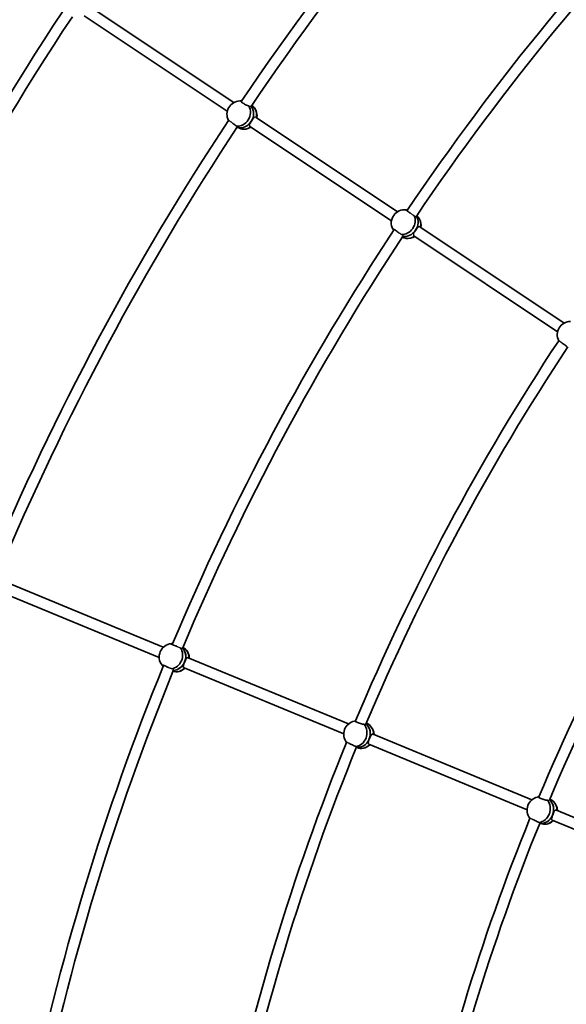
# Model space of a CAD drawing. Units: millimetres. Extents: x -12957 to 13167, y -7077 to 7374.
# Drawn here: x -9345 to -8547, y 1045 to 2485 of the extents above; entities that cross this region are included whole.
import ezdxf

# ---------------------------------------------------------------- set-up
doc = ezdxf.new("R2010")
doc.units = ezdxf.units.MM
doc.layers.add('Widoczne (ISO)', color=7, linetype='Continuous', lineweight=35)
doc.layers.add('Widoczne wąskie (ISO)', color=7, linetype='Continuous', lineweight=25)

msp = doc.modelspace()

# ---------------------------------------------------------------- linework, layer by layer
at = {"layer": 'Widoczne (ISO)'}
for p, q in [((-9041.9, 2350.8), (-9250.8, 2490.4)), ((-9032.2, 2363.6), (-9241.9, 2503.7)), ((-8793.2, 2203.9), (-8999.8, 2341.9)), ((-9027.3, 2327.6), (-9023.9, 2326)), ((-8802, 2190.5), (-9008.7, 2328.6)), ((-8549.8, 2041.2), (-8760.3, 2181.9)), ((-8559.3, 2028.3), (-8769.2, 2168.6)), ((-9135.4, 1567.1), (-9364.9, 1662.2)), ((-9141.3, 1552.2), (-9371.1, 1647.4)), ((-8864.9, 1455), (-9098.8, 1551.9)), ((-8871.7, 1440.5), (-9104.9, 1537.2)), ((-8596.9, 1344.1), (-8828.8, 1440.1)), ((-8603.8, 1329.6), (-8834.9, 1425.3)), ((-8853.2, 1420.8), (-8849.8, 1419.8)), ((-8331.6, 1234.2), (-8560.9, 1329.1)), ((-8337.9, 1219.5), (-8567, 1314.3)), ((-8585.3, 1309.8), (-8581.7, 1308.8))]:
    msp.add_line(p, q, dxfattribs=at)
for centre, radius, start, end in [((-5731.5, 148.5), 7225.5, 35.71508, 324.28492), ((-5731.5, 148.5), 3967, 135.2622, 146.0328), ((-5731.5, 148.5), 3951, 135.2654, 146.0017), ((-5731.5, 148.5), 3677, 135.2518, 145.9872), ((-5731.5, 148.5), 3661, 135.2623, 145.9827), ((-5731.5, 148.5), 4257, 146.5097, 157.3178), ((-5731.5, 148.5), 4241, 146.5034, 157.283), ((-9022.8, 2346.5), 19.5, 91.9283, 208.0583), ((-9017.8, 2344.1), 19.5, 351.0177, 37.0816), ((-5731.5, 148.5), 3967, 146.5122, 157.2828), ((-5731.5, 148.5), 3951, 146.5154, 157.2517), ((-9017.8, 2344.1), 19.5, 271.9283, 302.661), ((-8782.7, 2187.4), 19.5, 83.3319, 206.939), ((-8778.2, 2184.3), 19.5, 350.3087, 26.939), ((-5731.5, 148.5), 3677, 146.5018, 157.2372), ((-5731.5, 148.5), 3661, 146.5123, 157.2327), ((-8778.2, 2184.3), 19.5, 262.2322, 301.9547), ((-8540.2, 2024.2), 19.5, 90.6182, 206.9036), ((-5731.5, 148.5), 3387, 146.5515, 157.2262), ((-5731.5, 148.5), 3371, 146.5583, 157.2038), ((-5731.5, 148.5), 3097, 146.5818, 157.2017), ((-5731.5, 148.5), 3081, 146.5889, 157.1769), ((-9121.8, 1553), 19.5, 94.5819, 218.189), ((-9116.8, 1550.8), 19.5, 1.5587, 38.189), ((-5731.5, 148.5), 3677, 157.7518, 168.4872), ((-5731.5, 148.5), 3661, 157.7623, 168.4827), ((-9116.8, 1550.8), 19.5, 273.4822, 313.2046), ((-8852.1, 1440.2), 19.5, 101.8682, 218.1536), ((-8846.8, 1438.7), 19.5, 2.168, 46.8791), ((-5731.5, 148.5), 3387, 157.8015, 168.4762), ((-5731.5, 148.5), 3371, 157.8083, 168.4538), ((-8846.8, 1438.7), 19.5, 281.8682, 313.8121), ((-8584.3, 1329.2), 19.5, 102.4909, 218.3393), ((-8579, 1327.8), 19.5, 2.2152, 47.5661), ((-5731.5, 148.5), 3097, 157.8318, 168.4517), ((-5731.5, 148.5), 3081, 157.8389, 168.4269), ((-8579, 1327.8), 19.5, 282.4909, 313.859)]:
    msp.add_arc(centre, radius, start, end, dxfattribs=at)
for centre, major_axis, ratio, start_param, end_param in [((-9024.9, 2347.5), (8.2, 17.1), 0.863756, 0.29525, 0.421335), ((-9024.9, 2347.5), (-8.2, -17.1), 0.863756, 0.29525, 2.597013), ((-9020.3, 2345.3), (8.2, 17.1), 0.863756, 4.588851, 5.868728), ((-9020.3, 2345.3), (-8.2, -17.1), 0.863756, 1.447258, 2.727135), ((-9015.8, 2343.1), (8.2, 17.1), 0.863756, 5.015143, 6.173677), ((-9020.3, 2345.3), (-8.2, -17.1), 0.863756, 0.082082, 1.445005), ((-9020.3, 2345.3), (-8.2, -17.1), 0.863756, 0.082082, 1.445005), ((-9015.8, 2343.1), (-8.2, -17.1), 0.863756, 0, 1.001866), ((-8784.5, 2188.8), (11, 15.5), 0.865934, 3.660912, 5.802129), ((-8780.4, 2185.9), (11, 15.5), 0.865934, 4.738674, 5.942296), ((-8780.4, 2185.9), (11, 15.5), 0.865934, 4.738674, 5.942296), ((-8776.4, 2183), (11, 15.5), 0.865934, 5.173887, 6.254438), ((-8784.5, 2188.8), (-11, -15.5), 0.865934, 5.857344, 5.888427), ((-8780.4, 2185.9), (11, 15.5), 0.865934, 3.549459, 4.736417), ((-8780.4, 2185.9), (-11, -15.5), 0.865934, 0.407866, 1.594824), ((-8776.4, 2183), (-11, -15.5), 0.865934, 0.095846, 1.162984), ((-9123.9, 1553.9), (7.8, 17.3), 0.865934, 3.660912, 5.802129), ((-9119.3, 1551.9), (7.8, 17.3), 0.865934, 3.549459, 5.942296), ((-9119.3, 1551.9), (7.8, 17.3), 0.865934, 4.737545, 5.942296), ((-9114.8, 1549.9), (7.8, 17.3), 0.865934, 5.173886, 6.254438), ((-9123.9, 1553.9), (-7.8, -17.3), 0.865934, 5.857344, 5.888427), ((-9119.3, 1551.9), (-7.8, -17.3), 0.865934, 0.407866, 1.595953), ((-9114.8, 1549.9), (-7.8, -17.3), 0.865934, 0.095846, 1.162983), ((-8854.3, 1440.8), (5.1, 18.3), 0.864457, 0.321971, 0.422773), ((-8854.3, 1440.8), (-5.1, -18.3), 0.864457, 0.316082, 2.617845), ((-8849.5, 1439.5), (-5.1, -18.3), 0.864457, 0.088462, 2.77645), ((-8849.5, 1439.5), (5.1, 18.3), 0.864457, 4.608556, 5.918042), ((-8844.6, 1438.1), (5.1, 18.3), 0.864457, 5.037018, 6.222783), ((-8849.5, 1439.5), (-5.1, -18.3), 0.864457, 0.088462, 1.466963), ((-8844.6, 1438.1), (-5.1, -18.3), 0.864457, 0, 1.024506), ((-8586.5, 1329.8), (4.9, 18.4), 0.864141, 0.306204, 0.422124), ((-8586.5, 1329.8), (-4.9, -18.4), 0.864141, 0.306204, 2.607968), ((-8581.6, 1328.5), (-4.9, -18.4), 0.864141, 0.078754, 2.759835), ((-8581.6, 1328.5), (4.9, 18.4), 0.864141, 4.598678, 5.901428), ((-8576.8, 1327.2), (4.9, 18.4), 0.864141, 5.026638, 6.206027), ((-8581.6, 1328.5), (-4.9, -18.4), 0.864141, 0.078754, 1.457086), ((-8576.8, 1327.2), (-4.9, -18.4), 0.864141, 0, 1.013781)]:
    msp.add_ellipse(centre, major_axis=major_axis, ratio=ratio, start_param=start_param, end_param=end_param, dxfattribs=at)
for points, knots in [([(-9010.2, 2358.5), (-9010.5, 2358.6), (-9010.7, 2358.6), (-9011.8, 2359), (-9012.8, 2359.4), (-9014.5, 2360.2), (-9015.5, 2360.7), (-9017.4, 2361.7), (-9018.2, 2362.3), (-9019.7, 2363.2), (-9020.4, 2363.7), (-9021.3, 2364.6), (-9021.7, 2365), (-9021.9, 2365.5), (-9021.9, 2365.8), (-9021.6, 2365.9), (-9021.5, 2365.9), (-9021.3, 2365.9)], [2.620167, 2.620167, 2.620167, 2.620167, 2.727315, 2.727315, 3.032087, 3.032087, 3.333297, 3.333297, 3.634506, 3.634506, 3.935716, 3.935716, 4.236926, 4.236926, 4.541698, 4.541698, 4.648845, 4.648845, 4.648845, 4.648845]), ([(-9008.1, 2357.7), (-9008.4, 2357.6), (-9008.7, 2357.6), (-9009.5, 2358), (-9009.8, 2358.2), (-9010.2, 2358.5)], [2.1617692, 2.1617692, 2.1617692, 2.1617692, 2.4442921, 2.4442921, 2.6410981, 2.6410981, 2.6410981, 2.6410981]), ([(-9033, 2332.6), (-9032.4, 2332.1), (-9031.8, 2331.7), (-9030.5, 2330.7), (-9029.7, 2330.1), (-9028.8, 2329.4), (-9028.6, 2329.2), (-9028.4, 2329)], [1.5987454, 1.5987454, 1.5987454, 1.5987454, 1.8143827, 1.8143827, 2.1191547, 2.1191547, 2.2263023, 2.2263023, 2.2263023, 2.2263023]), ([(-9028.4, 2329), (-9027.9, 2328.8), (-9027.5, 2328.7), (-9026.8, 2328.3), (-9026.5, 2328.1), (-9026.3, 2327.8), (-9026.5, 2327.7), (-9026.9, 2327.7), (-9027, 2327.7), (-9027.2, 2327.7)], [-2.6410981, -2.6410981, -2.6410981, -2.6410981, -2.4442921, -2.4442921, -2.1385622, -2.1385622, -1.8328323, -1.8328323, -1.7258557, -1.7258557, -1.7258557, -1.7258557]), ([(-8774.1, 2201.9), (-8774.5, 2202.1), (-8774.8, 2202.3), (-8776.1, 2203.1), (-8777, 2203.6), (-8778.4, 2204.6), (-8779.1, 2205.1), (-8780.1, 2205.9), (-8780.5, 2206.2), (-8780.8, 2206.7), (-8780.8, 2206.8), (-8780.5, 2206.9), (-8780.5, 2206.9), (-8780.4, 2206.8)], [3.208958, 3.208958, 3.208958, 3.208958, 3.333297, 3.333297, 3.634506, 3.634506, 3.935716, 3.935716, 4.236926, 4.236926, 4.541698, 4.541698, 4.648845, 4.648845, 4.648845, 4.648845]), ([(-8780.4, 2206.8), (-8780.2, 2206.7), (-8780.1, 2206.5), (-8779.8, 2206.3), (-8779.6, 2206.1), (-8779.4, 2206), (-8779.1, 2205.9)], [-0.196806, -0.196806, -0.196806, -0.196806, 0, 0, 0, 0.1395846, 0.1395846, 0.1395846, 0.1395846]), ([(-8799.8, 2178.1), (-8799.9, 2178.2), (-8799.9, 2178.3), (-8800, 2178.6), (-8799.8, 2178.7), (-8799.2, 2178.6), (-8798.8, 2178.4), (-8797.6, 2177.8), (-8796.9, 2177.4), (-8795.5, 2176.4), (-8794.6, 2175.8), (-8793, 2174.5), (-8792.1, 2173.9), (-8791.4, 2173.2)], [0.197624, 0.197624, 0.197624, 0.197624, 0.304772, 0.304772, 0.609544, 0.609544, 0.910754, 0.910754, 1.211963, 1.211963, 1.513173, 1.513173, 1.810355, 1.810355, 1.810355, 1.810355]), ([(-8798.3, 2177.1), (-8798.6, 2177.4), (-8798.9, 2177.6), (-8799.1, 2177.8), (-8799.4, 2178), (-8799.6, 2178.1), (-8799.8, 2178.1)], [-0.175769, -0.175769, -0.175769, -0.175769, 0, 0, 0, 0.196806, 0.196806, 0.196806, 0.196806]), ([(-8554.5, 2013.3), (-8554.2, 2013.1), (-8553.9, 2012.9), (-8552.9, 2012.2), (-8552, 2011.6), (-8550.3, 2010.4), (-8549.4, 2009.7), (-8547.9, 2008.5), (-8547.1, 2007.9), (-8546.2, 2007.2), (-8546, 2007), (-8545.8, 2006.8)], [1.082639, 1.082639, 1.082639, 1.082639, 1.211963, 1.211963, 1.513173, 1.513173, 1.814383, 1.814383, 2.119155, 2.119155, 2.226302, 2.226302, 2.226302, 2.226302]), ([(-9116.2, 1568.8), (-9116.6, 1569), (-9117, 1569.1), (-9118.5, 1569.6), (-9119.4, 1570), (-9121, 1570.7), (-9121.8, 1571), (-9122.9, 1571.6), (-9123.3, 1571.9), (-9123.7, 1572.2), (-9123.8, 1572.4), (-9123.5, 1572.5), (-9123.4, 1572.5), (-9123.3, 1572.5)], [3.208958, 3.208958, 3.208958, 3.208958, 3.333297, 3.333297, 3.634506, 3.634506, 3.935716, 3.935716, 4.236926, 4.236926, 4.541698, 4.541698, 4.648845, 4.648845, 4.648845, 4.648845]), ([(-9123.3, 1572.5), (-9123.2, 1572.3), (-9123, 1572.2), (-9122.7, 1572.1), (-9122.5, 1572), (-9122.2, 1571.9), (-9121.9, 1571.8)], [-0.196806, -0.196806, -0.196806, -0.196806, 0, 0, 0, 0.1395846, 0.1395846, 0.1395846, 0.1395846]), ([(-9136.8, 1540.5), (-9136.9, 1540.6), (-9137, 1540.7), (-9137, 1541), (-9136.9, 1541.1), (-9136.3, 1541.1), (-9135.9, 1541), (-9134.6, 1540.6), (-9133.8, 1540.4), (-9132.2, 1539.7), (-9131.3, 1539.3), (-9129.4, 1538.3), (-9128.5, 1537.8), (-9127.6, 1537.4)], [0.197624, 0.197624, 0.197624, 0.197624, 0.304772, 0.304772, 0.609544, 0.609544, 0.910754, 0.910754, 1.211963, 1.211963, 1.513173, 1.513173, 1.810355, 1.810355, 1.810355, 1.810355]), ([(-9135.1, 1539.8), (-9135.5, 1540), (-9135.8, 1540.2), (-9136.1, 1540.3), (-9136.4, 1540.4), (-9136.6, 1540.5), (-9136.8, 1540.5)], [-0.175769, -0.175769, -0.175769, -0.175769, 0, 0, 0, 0.196806, 0.196806, 0.196806, 0.196806]), ([(-9104.9, 1537.2), (-9105, 1537.2), (-9105, 1537.2), (-9105, 1537.2), (-9105.5, 1537.4), (-9105.8, 1537.8), (-9106.1, 1538.8), (-9106.1, 1539.5), (-9105.8, 1540.9), (-9105.6, 1541.8), (-9104.9, 1543.7), (-9104.5, 1544.7), (-9104.1, 1545.6)], [-0.011596, -0.011596, -0.011596, -0.011596, 0, 0, 0, 0.30573, 0.30573, 0.61146, 0.61146, 0.916803, 0.916803, 1.222146, 1.222146, 1.222146, 1.222146]), ([(-9104.1, 1545.6), (-9103.7, 1546.5), (-9103.3, 1547.5), (-9102.4, 1549.3), (-9102, 1550), (-9101.1, 1551.2), (-9100.7, 1551.7), (-9099.7, 1552.1), (-9099.3, 1552.1), (-9098.8, 1551.9)], [1.222146, 1.222146, 1.222146, 1.222146, 1.527489, 1.527489, 1.832832, 1.832832, 2.138562, 2.138562, 2.432694, 2.432694, 2.432694, 2.432694]), ([(-8842, 1454.5), (-8842.2, 1454.5), (-8842.5, 1454.5), (-8843.7, 1454.7), (-8844.7, 1454.9), (-8846.6, 1455.4), (-8847.6, 1455.7), (-8849.6, 1456.3), (-8850.6, 1456.7), (-8852.2, 1457.3), (-8853, 1457.7), (-8854.1, 1458.4), (-8854.5, 1458.7), (-8854.9, 1459.1), (-8854.9, 1459.3), (-8854.6, 1459.5), (-8854.5, 1459.5), (-8854.5, 1459.6)], [2.620167, 2.620167, 2.620167, 2.620167, 2.727315, 2.727315, 3.032087, 3.032087, 3.333297, 3.333297, 3.634506, 3.634506, 3.935716, 3.935716, 4.236926, 4.236926, 4.541698, 4.541698, 4.620377, 4.620377, 4.620377, 4.620377]), ([(-8839.6, 1454.4), (-8839.6, 1454.2), (-8839.7, 1454.1), (-8840, 1453.9), (-8840.4, 1453.9), (-8841.2, 1454.1), (-8841.5, 1454.2), (-8842, 1454.5)], [1.9962909, 1.9962909, 1.9962909, 1.9962909, 2.1385622, 2.1385622, 2.4442921, 2.4442921, 2.6410981, 2.6410981, 2.6410981, 2.6410981]), ([(-8834.3, 1433.2), (-8833.9, 1434.1), (-8833.5, 1435.1), (-8832.7, 1437), (-8832.2, 1437.8), (-8831.4, 1439.1), (-8831, 1439.6), (-8830, 1440.2), (-8829.5, 1440.3), (-8828.9, 1440.1), (-8828.8, 1440.1), (-8828.8, 1440.1)], [1.222146, 1.222146, 1.222146, 1.222146, 1.527489, 1.527489, 1.832832, 1.832832, 2.138562, 2.138562, 2.444292, 2.444292, 2.492044, 2.492044, 2.492044, 2.492044]), ([(-8864.1, 1426.7), (-8863.7, 1426.6), (-8863.4, 1426.4), (-8862.3, 1426), (-8861.3, 1425.5), (-8859.4, 1424.7), (-8858.4, 1424.2), (-8856.7, 1423.3), (-8855.8, 1422.9), (-8854.8, 1422.3), (-8854.5, 1422.2), (-8854.3, 1422.1)], [1.082639, 1.082639, 1.082639, 1.082639, 1.211963, 1.211963, 1.513173, 1.513173, 1.814383, 1.814383, 2.119155, 2.119155, 2.226302, 2.226302, 2.226302, 2.226302]), ([(-8834.9, 1425.3), (-8835.3, 1425.5), (-8835.5, 1425.7), (-8835.9, 1426.6), (-8835.9, 1427.2), (-8835.8, 1428.5), (-8835.6, 1429.4), (-8835, 1431.2), (-8834.6, 1432.2), (-8834.3, 1433.2)], [0.047762, 0.047762, 0.047762, 0.047762, 0.30573, 0.30573, 0.61146, 0.61146, 0.916803, 0.916803, 1.222146, 1.222146, 1.222146, 1.222146]), ([(-8854.3, 1422.1), (-8853.8, 1422), (-8853.4, 1421.9), (-8852.6, 1421.7), (-8852.2, 1421.5), (-8852.1, 1421.2), (-8852.2, 1421.1), (-8852.7, 1420.9), (-8852.9, 1420.9), (-8853.2, 1420.9)], [-2.6410981, -2.6410981, -2.6410981, -2.6410981, -2.4442921, -2.4442921, -2.1385622, -2.1385622, -1.8328323, -1.8328323, -1.6707638, -1.6707638, -1.6707638, -1.6707638]), ([(-8574.2, 1343.4), (-8574.5, 1343.5), (-8574.7, 1343.5), (-8575.9, 1343.7), (-8576.9, 1343.9), (-8578.8, 1344.3), (-8579.8, 1344.6), (-8581.9, 1345.2), (-8582.8, 1345.6), (-8584.4, 1346.3), (-8585.2, 1346.6), (-8586.3, 1347.3), (-8586.7, 1347.6), (-8587.1, 1348.1), (-8587.1, 1348.3), (-8586.8, 1348.5), (-8586.7, 1348.5), (-8586.6, 1348.6)], [2.620167, 2.620167, 2.620167, 2.620167, 2.727315, 2.727315, 3.032087, 3.032087, 3.333297, 3.333297, 3.634506, 3.634506, 3.935716, 3.935716, 4.236926, 4.236926, 4.541698, 4.541698, 4.648845, 4.648845, 4.648845, 4.648845]), ([(-8571.8, 1343.3), (-8571.8, 1343.2), (-8571.9, 1343.1), (-8572.2, 1342.9), (-8572.6, 1342.8), (-8573.4, 1343.1), (-8573.8, 1343.2), (-8574.2, 1343.4)], [2.0151812, 2.0151812, 2.0151812, 2.0151812, 2.1385622, 2.1385622, 2.4442921, 2.4442921, 2.6410981, 2.6410981, 2.6410981, 2.6410981]), ([(-8566.4, 1322.2), (-8566.1, 1323.1), (-8565.7, 1324.1), (-8564.8, 1326), (-8564.4, 1326.8), (-8563.6, 1328.1), (-8563.1, 1328.6), (-8562.1, 1329.2), (-8561.6, 1329.3), (-8561, 1329.2), (-8561, 1329.1), (-8560.9, 1329.1)], [1.222146, 1.222146, 1.222146, 1.222146, 1.527489, 1.527489, 1.832832, 1.832832, 2.138562, 2.138562, 2.444292, 2.444292, 2.496591, 2.496591, 2.496591, 2.496591]), ([(-8596.1, 1315.6), (-8595.8, 1315.4), (-8595.5, 1315.3), (-8594.4, 1314.9), (-8593.4, 1314.4), (-8591.5, 1313.6), (-8590.5, 1313.1), (-8588.8, 1312.2), (-8587.9, 1311.8), (-8586.9, 1311.3), (-8586.6, 1311.1), (-8586.4, 1311)], [1.093148, 1.093148, 1.093148, 1.093148, 1.211963, 1.211963, 1.513173, 1.513173, 1.814383, 1.814383, 2.119155, 2.119155, 2.226302, 2.226302, 2.226302, 2.226302]), ([(-8586.4, 1311), (-8585.9, 1310.9), (-8585.5, 1310.8), (-8584.7, 1310.6), (-8584.3, 1310.5), (-8584.2, 1310.2), (-8584.3, 1310), (-8584.8, 1309.9), (-8585, 1309.9), (-8585.2, 1309.9)], [-2.6410981, -2.6410981, -2.6410981, -2.6410981, -2.4442921, -2.4442921, -2.1385622, -2.1385622, -1.8328323, -1.8328323, -1.6714105, -1.6714105, -1.6714105, -1.6714105]), ([(-8567, 1314.3), (-8567.4, 1314.5), (-8567.7, 1314.8), (-8568, 1315.6), (-8568, 1316.2), (-8567.9, 1317.6), (-8567.7, 1318.4), (-8567.1, 1320.2), (-8566.8, 1321.2), (-8566.4, 1322.2)], [0.052311, 0.052311, 0.052311, 0.052311, 0.30573, 0.30573, 0.61146, 0.61146, 0.916803, 0.916803, 1.222146, 1.222146, 1.222146, 1.222146])]:
    msp.add_open_spline(points, degree=3, knots=knots, dxfattribs=at)
for points in [[(-9021.3, 2365.9), (-9021.3, 2365.9), (-9021.2, 2365.8), (-9021.1, 2365.7)], [(-8586.6, 1348.6), (-8586.6, 1348.6), (-8586.6, 1348.6), (-8586.6, 1348.5)]]:
    msp.add_open_spline(points, degree=3, dxfattribs=at)
at = {"layer": 'Widoczne wąskie (ISO)'}
for points, knots in [([(-9008.1, 2357.7), (-9008.1, 2357.6), (-9008, 2357.6), (-9007.6, 2357.5), (-9007.3, 2357.6), (-9007.1, 2357.8), (-9007.1, 2357.8), (-9007.1, 2357.8)], [-1.2418954, -1.2418954, -1.2418954, -1.2418954, -1.2127359, -1.2127359, -0.8975575, -0.8975575, -0.8820421, -0.8820421, -0.8820421, -0.8820421]), ([(-9033, 2332.6), (-9033.2, 2332.7), (-9033.3, 2332.8), (-9033.8, 2333.2), (-9034.2, 2333.5), (-9035.1, 2334.1), (-9035.5, 2334.4), (-9036.2, 2335), (-9036.6, 2335.3), (-9037.3, 2335.8), (-9037.7, 2336), (-9038.2, 2336.4), (-9038.5, 2336.6), (-9039, 2336.9), (-9039.3, 2337), (-9039.6, 2337.2), (-9039.7, 2337.3), (-9039.9, 2337.4), (-9040, 2337.4), (-9040, 2337.3)], [-1.227913, -1.227913, -1.227913, -1.227913, -1.18594, -1.18594, -1.037418, -1.037418, -0.888897, -0.888897, -0.740818, -0.740818, -0.592739, -0.592739, -0.444725, -0.444725, -0.29671, -0.29671, -0.148355, -0.148355, 0, 0, 0, 0]), ([(-9006.6, 2336.1), (-9007.2, 2335.3), (-9007.7, 2334.4), (-9008.6, 2332.7), (-9008.9, 2331.9), (-9009.4, 2330.6), (-9009.4, 2330), (-9009.3, 2329.2), (-9009, 2328.8), (-9008.7, 2328.6)], [1.224286, 1.224286, 1.224286, 1.224286, 1.527489, 1.527489, 1.832832, 1.832832, 2.138562, 2.138562, 2.386929, 2.386929, 2.386929, 2.386929]), ([(-8999.8, 2341.9), (-8999.9, 2342), (-9000, 2342), (-9000.1, 2342.1), (-9000.5, 2342.3), (-9001.1, 2342.3), (-9002.1, 2341.9), (-9002.7, 2341.4), (-9003.8, 2340.3), (-9004.3, 2339.6), (-9005.5, 2337.9), (-9006.1, 2337), (-9006.6, 2336.2)], [-0.05735, -0.05735, -0.05735, -0.05735, 0, 0, 0, 0.30573, 0.30573, 0.61146, 0.61146, 0.916803, 0.916803, 1.220006, 1.220006, 1.220006, 1.220006]), ([(-9006.6, 2336.2), (-9006.6, 2336.2), (-9006.6, 2336.2), (-9006.6, 2336.2), (-9006.6, 2336.1), (-9006.6, 2336.1)], [-1.224286227, -1.224286227, -1.224286227, -1.224286227, -1.222146024, -1.222146024, -1.220005821, -1.220005821, -1.220005821, -1.220005821]), ([(-8774.1, 2201.9), (-8774.1, 2201.9), (-8774, 2201.8), (-8773.6, 2201.5), (-8773.2, 2201.2), (-8772.4, 2200.6), (-8771.9, 2200.3), (-8771.1, 2199.7), (-8770.7, 2199.4), (-8769.9, 2198.9), (-8769.5, 2198.6), (-8768.9, 2198.3), (-8768.7, 2198.2), (-8768.6, 2198.1)], [1.036604, 1.036604, 1.036604, 1.036604, 1.0435056, 1.0435056, 1.191448, 1.191448, 1.3392709, 1.3392709, 1.4870939, 1.4870939, 1.6350935, 1.6350935, 1.7097409, 1.7097409, 1.7097409, 1.7097409]), ([(-8768.6, 2198.1), (-8768.4, 2197.8), (-8768.2, 2197.6), (-8767.5, 2197), (-8767.2, 2196.7), (-8766.5, 2196.4), (-8766.2, 2196.4), (-8766, 2196.6), (-8766, 2196.6), (-8766, 2196.6)], [-1.6217706, -1.6217706, -1.6217706, -1.6217706, -1.5060503, -1.5060503, -1.231886, -1.231886, -0.9369235, -0.9369235, -0.9046444, -0.9046444, -0.9046444, -0.9046444]), ([(-8766.8, 2176.7), (-8767.3, 2175.9), (-8767.9, 2175), (-8768.9, 2173.3), (-8769.3, 2172.5), (-8769.9, 2171.1), (-8770, 2170.4), (-8769.9, 2169.4), (-8769.7, 2168.9), (-8769.2, 2168.6), (-8769.2, 2168.6), (-8769.2, 2168.6)], [1.224289, 1.224289, 1.224289, 1.224289, 1.527489, 1.527489, 1.832832, 1.832832, 2.138562, 2.138562, 2.444292, 2.444292, 2.455889, 2.455889, 2.455889, 2.455889]), ([(-8766.7, 2176.7), (-8766.7, 2176.7), (-8766.8, 2176.7), (-8766.8, 2176.7), (-8766.8, 2176.7), (-8766.8, 2176.7)], [-1.22428892, -1.22428892, -1.22428892, -1.22428892, -1.222146041, -1.222146041, -1.220003161, -1.220003161, -1.220003161, -1.220003161]), ([(-8760.3, 2181.9), (-8760.7, 2182.2), (-8761.2, 2182.3), (-8762.2, 2182), (-8762.7, 2181.6), (-8763.8, 2180.6), (-8764.4, 2180), (-8765.6, 2178.4), (-8766.2, 2177.6), (-8766.7, 2176.7)], [0.011597, 0.011597, 0.011597, 0.011597, 0.30573, 0.30573, 0.61146, 0.61146, 0.916803, 0.916803, 1.220003, 1.220003, 1.220003, 1.220003]), ([(-8787.4, 2170.6), (-8787.5, 2170.6), (-8787.5, 2170.7), (-8788, 2171), (-8788.4, 2171.3), (-8789.1, 2171.8), (-8789.5, 2172.1), (-8790.4, 2172.6), (-8790.9, 2172.9), (-8791.3, 2173.2), (-8791.4, 2173.2), (-8791.4, 2173.2)], [-1.6612378, -1.6612378, -1.6612378, -1.6612378, -1.6350935, -1.6350935, -1.4870939, -1.4870939, -1.3392709, -1.3392709, -1.191448, -1.191448, -1.1797277, -1.1797277, -1.1797277, -1.1797277]), ([(-8784.8, 2168.5), (-8784.8, 2168.6), (-8784.7, 2168.7), (-8784.7, 2169), (-8784.9, 2169.3), (-8785.6, 2169.8), (-8786.1, 2170.1), (-8787, 2170.4), (-8787.2, 2170.5), (-8787.4, 2170.6)], [-3.4438272, -3.4438272, -3.4438272, -3.4438272, -3.3184984, -3.3184984, -3.0474912, -3.0474912, -2.7668617, -2.7668617, -2.6738055, -2.6738055, -2.6738055, -2.6738055]), ([(-8554.5, 2013.3), (-8554.6, 2013.3), (-8554.6, 2013.3), (-8555, 2013.6), (-8555.3, 2013.9), (-8555.9, 2014.3), (-8556.2, 2014.5), (-8556.7, 2014.9), (-8556.9, 2015), (-8557.2, 2015.2), (-8557.3, 2015.3), (-8557.5, 2015.4), (-8557.6, 2015.4), (-8557.6, 2015.4)], [-0.7593427, -0.7593427, -0.7593427, -0.7593427, -0.7403549, -0.7403549, -0.5920121, -0.5920121, -0.4440233, -0.4440233, -0.2960346, -0.2960346, -0.1480173, -0.1480173, 0, 0, 0, 0]), ([(-9116.2, 1568.8), (-9116.2, 1568.8), (-9116.2, 1568.8), (-9115.7, 1568.6), (-9115.2, 1568.3), (-9114.3, 1567.9), (-9113.8, 1567.7), (-9112.8, 1567.3), (-9112.4, 1567.1), (-9111.5, 1566.7), (-9111.1, 1566.6), (-9110.4, 1566.3), (-9110.2, 1566.3), (-9110, 1566.2)], [1.036604, 1.036604, 1.036604, 1.036604, 1.0435056, 1.0435056, 1.191448, 1.191448, 1.3392709, 1.3392709, 1.4870939, 1.4870939, 1.6350935, 1.6350935, 1.7097409, 1.7097409, 1.7097409, 1.7097409]), ([(-9110, 1566.2), (-9109.8, 1566), (-9109.6, 1565.8), (-9108.8, 1565.4), (-9108.4, 1565.1), (-9107.7, 1564.9), (-9107.4, 1565), (-9107.3, 1565.2), (-9107.3, 1565.2), (-9107.3, 1565.3)], [-1.621769, -1.621769, -1.621769, -1.621769, -1.5058561, -1.5058561, -1.2316665, -1.2316665, -0.9366917, -0.9366917, -0.9046427, -0.9046427, -0.9046427, -0.9046427]), ([(-9123.2, 1535.6), (-9123.3, 1535.6), (-9123.3, 1535.6), (-9123.8, 1535.8), (-9124.2, 1536), (-9125.1, 1536.4), (-9125.6, 1536.6), (-9126.5, 1537), (-9127, 1537.2), (-9127.5, 1537.3), (-9127.6, 1537.4), (-9127.6, 1537.4)], [-1.6612378, -1.6612378, -1.6612378, -1.6612378, -1.6350935, -1.6350935, -1.4870939, -1.4870939, -1.3392709, -1.3392709, -1.191448, -1.191448, -1.1797277, -1.1797277, -1.1797277, -1.1797277]), ([(-9120.2, 1534), (-9120.2, 1534.1), (-9120.2, 1534.2), (-9120.3, 1534.5), (-9120.5, 1534.8), (-9121.2, 1535.2), (-9121.8, 1535.3), (-9122.7, 1535.5), (-9122.9, 1535.5), (-9123.2, 1535.6)], [-3.4438224, -3.4438224, -3.4438224, -3.4438224, -3.3181273, -3.3181273, -3.0472249, -3.0472249, -2.7665781, -2.7665781, -2.6738029, -2.6738029, -2.6738029, -2.6738029]), ([(-8839.6, 1454.4), (-8839.5, 1454.4), (-8839.5, 1454.4), (-8839.3, 1454.4), (-8839.3, 1454.5), (-8839.2, 1454.6)], [-0.9638814, -0.9638814, -0.9638814, -0.9638814, -0.9114899, -0.9114899, -0.7638899, -0.7638899, -0.7638899, -0.7638899]), ([(-8864.1, 1426.7), (-8864.1, 1426.7), (-8864.2, 1426.7), (-8864.6, 1427), (-8865, 1427.1), (-8865.6, 1427.4), (-8865.9, 1427.6), (-8866.5, 1427.8), (-8866.7, 1427.9), (-8867.1, 1428.1), (-8867.2, 1428.1), (-8867.4, 1428.2), (-8867.5, 1428.2), (-8867.5, 1428.2)], [-0.7593427, -0.7593427, -0.7593427, -0.7593427, -0.7403549, -0.7403549, -0.5920121, -0.5920121, -0.4440233, -0.4440233, -0.2960346, -0.2960346, -0.1480173, -0.1480173, 0, 0, 0, 0]), ([(-8571.8, 1343.3), (-8571.7, 1343.3), (-8571.6, 1343.3), (-8571.4, 1343.4), (-8571.3, 1343.5), (-8571.3, 1343.6)], [-1.0058593, -1.0058593, -1.0058593, -1.0058593, -0.9102899, -0.9102899, -0.7690357, -0.7690357, -0.7690357, -0.7690357]), ([(-8596.1, 1315.6), (-8596.2, 1315.6), (-8596.3, 1315.6), (-8596.7, 1315.9), (-8597.1, 1316.1), (-8597.7, 1316.3), (-8598.1, 1316.5), (-8598.6, 1316.7), (-8598.8, 1316.8), (-8599.2, 1317), (-8599.3, 1317), (-8599.5, 1317.1), (-8599.6, 1317.1), (-8599.6, 1317.1)], [-0.7678935, -0.7678935, -0.7678935, -0.7678935, -0.7403596, -0.7403596, -0.5920131, -0.5920131, -0.4440092, -0.4440092, -0.2960054, -0.2960054, -0.1480027, -0.1480027, 0, 0, 0, 0])]:
    msp.add_open_spline(points, degree=3, knots=knots, dxfattribs=at)
for points in [[(-8854.5, 1459.6), (-8854.5, 1459.4), (-8854.6, 1459.2), (-8854.7, 1459)], [(-8854.5, 1459.6), (-8854.5, 1459.6), (-8854.5, 1459.6), (-8854.5, 1459.6)], [(-8839.7, 1454.1), (-8839.6, 1454.2), (-8839.6, 1454.3), (-8839.6, 1454.4)], [(-8586.6, 1348.5), (-8586.7, 1348.3), (-8586.8, 1348.1), (-8586.9, 1347.8)], [(-8571.8, 1343.2), (-8571.8, 1343.2), (-8571.8, 1343.3), (-8571.8, 1343.3)]]:
    msp.add_open_spline(points, degree=3, dxfattribs=at)

doc.saveas('drawing.dxf')
